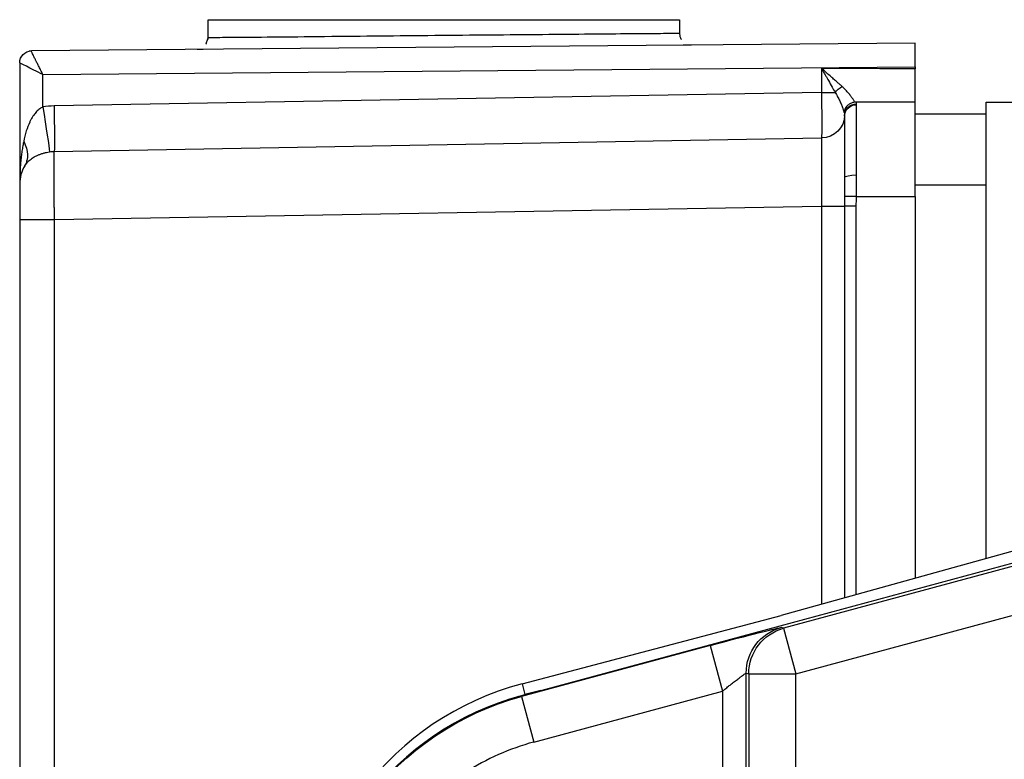
# Model space of a CAD drawing. Units: millimetres. Extents: x 13101 to 45385, y -46286 to -12583.
# Drawn here: x 18452 to 18493, y -37885 to -37853 of the extents above; entities that cross this region are included whole.
import ezdxf

# ---------------------------------------------------------------- set-up
doc = ezdxf.new("R2010")
doc.units = ezdxf.units.MM
doc.layers.add('1', color=7, linetype='Continuous', true_color=0xffffff)

msp = doc.modelspace()

# ---------------------------------------------------------------- linework, layer by layer
at = {"layer": '1', "color": 2, "linetype": 'Continuous'}
for p, q in [((18459.554, -37854.216), (18459.554, -37853.376)), ((18459.554, -37853.376), (18469.554, -37853.376)), ((18462.304, -37853.376), (18469.554, -37853.376)), ((18469.554, -37853.376), (18479.554, -37853.376)), ((18469.554, -37853.376), (18476.804, -37853.376)), ((18479.554, -37853.376), (18479.554, -37853.966)), ((18489.554, -37854.376), (18452.05, -37854.703)), ((18489.554, -37855.376), (18489.554, -37854.376)), ((18452.05, -37854.703), (18451.957, -37854.713)), ((18459.345, -37854.64), (18459.081, -37854.642)), ((18480.058, -37854.459), (18479.71, -37854.462)), ((18451.554, -37855.203), (18451.554, -37860.35)), ((18489.554, -37855.376), (18489.554, -37855.462)), ((18489.554, -37856.876), (18487.023, -37856.876)), ((18489.554, -37860.876), (18489.554, -37856.876)), ((18492.554, -37856.876), (18499.932, -37856.876)), ((18492.554, -37876.24), (18492.554, -37856.876)), ((18492.554, -37857.376), (18489.554, -37857.376)), ((18486.554, -37857.469), (18486.554, -37860.073)), ((18451.554, -37860.35), (18451.554, -37861.85)), ((18489.554, -37860.876), (18489.554, -37877.071)), ((18451.554, -37861.85), (18451.554, -37930.902)), ((18472.838, -37882.048), (18516.515, -37870.243)), ((18494.105, -37875.809), (18483.866, -37878.647)), ((18472.871, -37881.546), (18483.866, -37878.647)), ((18480.857, -37879.917), (18481.379, -37881.848)), ((18473.661, -37881.825), (18472.991, -37882.002))]:
    msp.add_line(p, q, dxfattribs=at)
at = {"layer": '1', "color": 6, "linetype": 'Continuous'}
for p, q in [((18452.537, -37855.699), (18489.554, -37855.376)), ((18452.537, -37857.075), (18452.537, -37855.699)), ((18485.572, -37855.439), (18485.572, -37856.464)), ((18485.572, -37856.464), (18453.014, -37857.033)), ((18485.572, -37856.464), (18486.15, -37856.464)), ((18487.054, -37859.959), (18487.054, -37856.983)), ((18453.022, -37858.959), (18485.576, -37858.391)), ((18489.554, -37860.376), (18492.554, -37860.376)), ((18487.053, -37860.876), (18486.553, -37860.874)), ((18487.053, -37860.876), (18489.554, -37860.876)), ((18453.028, -37861.85), (18485.572, -37861.282)), ((18485.572, -37861.282), (18485.572, -37878.175)), ((18485.572, -37861.282), (18486.552, -37861.282)), ((18486.552, -37861.282), (18486.552, -37877.903)), ((18487.051, -37861.282), (18486.552, -37861.282)), ((18487.051, -37877.765), (18487.051, -37861.282)), ((18451.554, -37861.85), (18453.028, -37861.85)), ((18453.028, -37930.902), (18453.028, -37861.85)), ((18509.601, -37872.257), (18483.964, -37879.186)), ((18484.486, -37881.116), (18510.123, -37874.187)), ((18483.964, -37879.186), (18483.856, -37879.159)), ((18483.964, -37879.186), (18484.486, -37881.116)), ((18480.857, -37879.917), (18472.848, -37882.082)), ((18482.378, -37881.09), (18482.487, -37881.116)), ((18482.378, -37892.876), (18482.378, -37881.09)), ((18482.487, -37881.116), (18482.487, -37892.876)), ((18482.487, -37881.116), (18484.486, -37881.116)), ((18484.486, -37892.876), (18484.486, -37881.116)), ((18472.871, -37881.546), (18472.991, -37882.002)), ((18473.369, -37884.012), (18481.379, -37881.848)), ((18481.379, -37881.848), (18481.379, -37892.876)), ((18472.848, -37882.082), (18472.838, -37882.048)), ((18472.848, -37882.082), (18473.369, -37884.012))]:
    msp.add_line(p, q, dxfattribs=at)
at = {"layer": '1', "color": 6, "linetype": 'Continuous', "extrusion": (0, 0, -1)}
msp.add_circle((-18504.554, -37897.876), 14.431, dxfattribs=at)
at = {"layer": '1', "color": 6, "linetype": 'Continuous'}
for centre, radius, start, end in [((18453.054, -37860.35), 1.5, 148.7046, 180), ((18476.054, -37893.946), 10.29, 105.124, 122.9094)]:
    msp.add_arc(centre, radius, start, end, dxfattribs=at)
at = {"layer": '1', "color": 2, "linetype": 'Continuous'}
for centre, radius, start in [((18476.054, -37893.622), 12.489, 104.7692), ((18476.054, -37893.946), 12.325, 105.124)]:
    msp.add_arc(centre, radius, start, 180, dxfattribs=at)
at = {"layer": '1', "color": 2, "linetype": 'Continuous', "extrusion": (0, 0, -1)}
msp.add_arc((-18476.054, -37893.622), 12.017, 71.836, 75.2308, dxfattribs=at)
at = {"layer": '1', "color": 6, "linetype": 'Continuous', "extrusion": (0, 0, -1)}
msp.add_arc((-18476.054, -37893.946), 12.29, 0, 74.876, dxfattribs=at)
at = {"layer": '1', "color": 2, "linetype": 'Continuous', "extrusion": (0, 0, -1)}
for centre, major_axis, ratio, start_param, end_param in [((18452.054, -37855.203), (0.5, 0), 0.99985, 3.141593, 4.703362), ((18452.054, -37855.703), (0.004, -1), 0.008728, 3.124249, 3.141555), ((18486.448, -37856.464), (0.388, 0.316), 0.424559, 4.232307, 5.030183), ((18487.054, -37857.439), (0.5, 0.002), 0.982062, 3.152369, 4.715585), ((18452.502, -37857.075), (0.318, -1.975), 0.01723, 4.715363, 6.015496)]:
    msp.add_ellipse(centre, major_axis=major_axis, ratio=ratio, start_param=start_param, end_param=end_param, dxfattribs=at)
at = {"layer": '1', "color": 6, "linetype": 'Continuous', "extrusion": (0, 0, -1)}
for centre, major_axis, ratio, start_param, end_param in [((18452.979, -37857.032), (0.035, -2), 0.01745, 4.712893, 6.012741), ((18487.054, -37857.469), (0.5, 0), 0.973337, 3.141593, 4.712389), ((18485.554, -37857.428), (1, 0), 0.963647, 0.007605, 1.549315), ((18450.064, -37858.532), (1.709, -1.039), 0.611948, 5.501105, 6.283185), ((18487.054, -37860.073), (0.5, 0), 0.229379, 3.141593, 4.712389), ((18480.857, -37879.971), (-3, -0.811), 0.01685, 1.575352, 3.111242), ((18484.377, -37881.09), (0.481, 1.941), 0.999354, 4.469904, 5.776312), ((18484.486, -37881.116), (0.481, 1.941), 0.999354, 4.469904, 5.776312)]:
    msp.add_ellipse(centre, major_axis=major_axis, ratio=ratio, start_param=start_param, end_param=end_param, dxfattribs=at)
at = {"layer": '1', "color": 6, "linetype": 'Continuous'}
for points, knots in [([(18479.554, -37853.966), (18479.554, -37853.966), (18479.554, -37853.965), (18479.304, -37853.965), (18478.261, -37853.972), (18476.724, -37853.985), (18474.828, -37854.002), (18472.673, -37854.02), (18470.346, -37854.04), (18467.975, -37854.061), (18465.562, -37854.087), (18463.239, -37854.112), (18461.236, -37854.129), (18459.877, -37854.14), (18459.555, -37854.142), (18459.554, -37854.142)], [0, 0, 0, 0, 0.000522, 0.087914, 0.171113, 0.250117, 0.325155, 0.400193, 0.475232, 0.550271, 0.625311, 0.713189, 0.804932, 0.900537, 1, 1, 1, 1]), ([(18489.554, -37855.462), (18488.554, -37855.456), (18487.554, -37855.45), (18486.227, -37855.443), (18485.899, -37855.441), (18485.572, -37855.439)], [0, 0, 0, 0, 0.753287, 0.753287, 1, 1, 1, 1]), ([(18485.572, -37856.464), (18485.579, -37856.898), (18485.583, -37857.33), (18485.585, -37858.02), (18485.582, -37858.275), (18485.576, -37858.391)], [0, 0, 0, 0, 0.5, 0.5, 1, 1, 1, 1]), ([(18486.15, -37856.464), (18486.169, -37856.494), (18486.208, -37856.554), (18486.26, -37856.643), (18486.307, -37856.732), (18486.35, -37856.819), (18486.387, -37856.903), (18486.421, -37856.983), (18486.45, -37857.058), (18486.474, -37857.128), (18486.495, -37857.192), (18486.512, -37857.249), (18486.521, -37857.281), (18486.525, -37857.297)], [0, 0, 0, 0, 0.088139, 0.177632, 0.268178, 0.359489, 0.451293, 0.543336, 0.635387, 0.727239, 0.818715, 0.90967, 1, 1, 1, 1]), ([(18487.054, -37856.948), (18487.054, -37856.938), (18487.054, -37856.921), (18487.053, -37856.905), (18487.05, -37856.89), (18487.044, -37856.878), (18487.03, -37856.877), (18487.023, -37856.876)], [0, 0, 0, 0, 0.212785, 0.379554, 0.500314, 0.7653, 1, 1, 1, 1]), ([(18452.537, -37857.075), (18452.514, -37857.087), (18452.467, -37857.112), (18452.4, -37857.159), (18452.333, -37857.213), (18452.269, -37857.277), (18452.206, -37857.349), (18452.145, -37857.43), (18452.087, -37857.52), (18452.03, -37857.618), (18451.936, -37857.806), (18451.821, -37858.108), (18451.758, -37858.385), (18451.724, -37858.532)], [0, 0, 0, 0, 0.04365, 0.089601, 0.13823, 0.189858, 0.244752, 0.303135, 0.365191, 0.431075, 0.500915, 0.734915, 1, 1, 1, 1]), ([(18486.525, -37857.297), (18486.53, -37857.302), (18486.54, -37857.313), (18486.548, -37857.333), (18486.552, -37857.357), (18486.554, -37857.382), (18486.554, -37857.409), (18486.554, -37857.426), (18486.554, -37857.435)], [0, 0, 0, 0, 0.167507, 0.330486, 0.49184, 0.654791, 0.822872, 1, 1, 1, 1]), ([(18485.576, -37858.391), (18485.576, -37858.408), (18485.576, -37858.442), (18485.577, -37858.507), (18485.577, -37858.581), (18485.578, -37858.665), (18485.578, -37858.76), (18485.578, -37858.864), (18485.578, -37858.977), (18485.578, -37859.099), (18485.578, -37859.23), (18485.578, -37859.369), (18485.578, -37859.516), (18485.578, -37859.67), (18485.577, -37859.831), (18485.577, -37859.997), (18485.576, -37860.17), (18485.576, -37860.347), (18485.575, -37860.528), (18485.575, -37860.713), (18485.574, -37860.901), (18485.573, -37861.091), (18485.572, -37861.218), (18485.572, -37861.282)], [0, 0, 0, 0, 0.046248, 0.092633, 0.139153, 0.18581, 0.232603, 0.279533, 0.3266, 0.373804, 0.421145, 0.468623, 0.516239, 0.563993, 0.611885, 0.659914, 0.708082, 0.756388, 0.804833, 0.853416, 0.902138, 0.951, 1, 1, 1, 1]), ([(18453.028, -37861.85), (18453.028, -37861.792), (18453.027, -37861.675), (18453.025, -37861.502), (18453.024, -37861.33), (18453.023, -37861.161), (18453.022, -37860.994), (18453.021, -37860.83), (18453.02, -37860.67), (18453.019, -37860.514), (18453.018, -37860.364), (18453.018, -37860.218), (18453.017, -37860.078), (18453.017, -37859.944), (18453.017, -37859.816), (18453.017, -37859.695), (18453.017, -37859.582), (18453.017, -37859.475), (18453.018, -37859.377), (18453.018, -37859.286), (18453.019, -37859.203), (18453.019, -37859.129), (18453.02, -37859.064), (18453.021, -37859.006), (18453.022, -37858.975), (18453.022, -37858.959)], [0, 0, 0, 0, 0.04474, 0.089366, 0.133877, 0.178273, 0.222554, 0.26672, 0.310772, 0.354708, 0.39853, 0.442238, 0.48583, 0.529308, 0.572671, 0.61592, 0.659054, 0.702073, 0.744978, 0.787768, 0.830443, 0.873004, 0.915451, 0.957783, 1, 1, 1, 1]), ([(18451.935, -37859.37), (18451.923, -37859.382), (18451.894, -37859.411), (18451.852, -37859.458), (18451.809, -37859.513), (18451.785, -37859.552), (18451.773, -37859.571)], [0, 0, 0, 0, 0.186053, 0.454407, 0.72572, 1, 1, 1, 1]), ([(18487.053, -37860.876), (18487.053, -37860.807), (18487.053, -37860.663), (18487.054, -37860.439), (18487.054, -37860.202), (18487.054, -37860.041), (18487.054, -37859.959)], [0, 0, 0, 0, 0.225108, 0.466811, 0.725109, 1, 1, 1, 1]), ([(18481.379, -37881.848), (18481.41, -37881.823), (18481.468, -37881.776), (18481.552, -37881.709), (18481.627, -37881.649), (18481.693, -37881.596), (18481.795, -37881.515), (18481.926, -37881.413), (18482.069, -37881.303), (18482.18, -37881.22), (18482.265, -37881.159), (18482.327, -37881.117), (18482.367, -37881.091), (18482.375, -37881.09), (18482.378, -37881.09)], [0, 0, 0, 0, 0.067317, 0.128832, 0.184546, 0.234466, 0.278597, 0.417578, 0.539957, 0.641509, 0.737339, 0.828323, 0.915489, 1, 1, 1, 1])]:
    msp.add_open_spline(points, degree=3, knots=knots, dxfattribs=at)
at = {"layer": '1', "color": 2, "linetype": 'Continuous'}
for points, knots in [([(18479.554, -37853.959), (18479.554, -37853.98), (18479.557, -37854.022), (18479.573, -37854.104), (18479.599, -37854.172), (18479.619, -37854.205), (18479.624, -37854.211)], [0, 0, 0, 0, 0.216273, 0.433118, 0.878667, 1, 1, 1, 1]), ([(18452.537, -37855.699), (18452.52, -37855.666), (18452.488, -37855.601), (18452.441, -37855.507), (18452.398, -37855.42), (18452.358, -37855.34), (18452.322, -37855.267), (18452.289, -37855.201), (18452.259, -37855.141), (18452.232, -37855.089), (18452.209, -37855.042), (18452.171, -37854.966), (18452.125, -37854.869), (18452.081, -37854.776), (18452.054, -37854.717), (18452.051, -37854.708), (18452.05, -37854.703)], [0, 0, 0, 0, 0.067765, 0.131965, 0.192601, 0.249677, 0.303198, 0.353168, 0.399593, 0.442483, 0.481845, 0.517695, 0.646487, 0.769268, 0.886812, 1, 1, 1, 1]), ([(18452.537, -37855.699), (18452.277, -37855.57), (18452.023, -37855.443), (18451.66, -37855.26), (18451.554, -37855.206), (18451.554, -37855.203)], [0, 0, 0, 0, 0.5, 0.5, 1, 1, 1, 1]), ([(18486.442, -37856.204), (18486.409, -37856.174), (18486.338, -37856.11), (18486.219, -37856.006), (18486.084, -37855.887), (18485.929, -37855.752), (18485.757, -37855.601), (18485.635, -37855.495), (18485.572, -37855.439)], [0, 0, 0, 0, 0.120856, 0.259849, 0.417089, 0.592701, 0.786882, 1, 1, 1, 1]), ([(18485.572, -37855.439), (18485.603, -37855.493), (18485.661, -37855.595), (18485.742, -37855.736), (18485.81, -37855.854), (18485.902, -37856.018), (18486.017, -37856.221), (18486.108, -37856.387), (18486.15, -37856.464)], [0, 0, 0, 0, 0.15709, 0.292853, 0.407288, 0.500398, 0.768804, 1, 1, 1, 1]), ([(18489.554, -37856.876), (18489.554, -37856.824), (18489.554, -37856.75), (18489.554, -37856.56), (18489.554, -37856.449), (18489.554, -37856.073), (18489.554, -37855.771), (18489.554, -37855.462)], [0, 0, 0, 0, 0.25, 0.25, 0.5, 0.5, 1, 1, 1, 1]), ([(18487, -37856.877), (18486.993, -37856.865), (18486.977, -37856.842), (18486.949, -37856.8), (18486.917, -37856.752), (18486.88, -37856.7), (18486.84, -37856.644), (18486.795, -37856.586), (18486.747, -37856.525), (18486.694, -37856.462), (18486.637, -37856.398), (18486.576, -37856.334), (18486.512, -37856.269), (18486.465, -37856.226), (18486.442, -37856.204)], [0, 0, 0, 0, 0.08707, 0.172708, 0.257204, 0.340801, 0.423714, 0.506132, 0.588236, 0.670196, 0.752183, 0.834366, 0.916914, 1, 1, 1, 1]), ([(18487, -37856.876), (18486.979, -37856.878), (18486.936, -37856.882), (18486.871, -37856.899), (18486.807, -37856.924), (18486.746, -37856.959), (18486.688, -37857.004), (18486.632, -37857.062), (18486.578, -37857.14), (18486.542, -37857.222), (18486.53, -37857.277), (18486.526, -37857.297)], [0, 0, 0, 0, 0.094441, 0.192299, 0.293019, 0.395919, 0.500219, 0.611662, 0.750166, 0.911297, 1, 1, 1, 1]), ([(18451.724, -37858.532), (18451.711, -37858.598), (18451.685, -37858.736), (18451.65, -37858.953), (18451.619, -37859.189), (18451.589, -37859.478), (18451.561, -37859.867), (18451.557, -37860.172), (18451.554, -37860.35)], [0, 0, 0, 0, 0.110012, 0.229998, 0.35997, 0.499937, 0.707199, 1, 1, 1, 1]), ([(18451.773, -37859.571), (18451.789, -37859.545), (18451.823, -37859.493), (18451.885, -37859.419), (18451.954, -37859.35), (18452.033, -37859.285), (18452.121, -37859.225), (18452.219, -37859.17), (18452.325, -37859.119), (18452.439, -37859.075), (18452.56, -37859.036), (18452.687, -37859.003), (18452.774, -37858.988), (18452.818, -37858.98)], [0, 0, 0, 0, 0.097179, 0.192921, 0.287229, 0.380107, 0.471582, 0.561726, 0.650672, 0.738632, 0.825905, 0.912875, 1, 1, 1, 1]), ([(18486.553, -37860.874), (18486.553, -37860.941), (18486.552, -37861.077), (18486.552, -37861.214), (18486.552, -37861.282)], [0, 0, 0, 0, 0.499152, 1, 1, 1, 1])]:
    msp.add_open_spline(points, degree=3, knots=knots, dxfattribs=at)
for points, degree in [([(18459.456, -37854.416), (18459.554, -37854.142)], 1), ([(18487.023, -37856.876), (18487.016, -37856.876), (18487.008, -37856.876), (18487, -37856.877)], 3), ([(18487.054, -37856.983), (18487.054, -37856.97), (18487.054, -37856.958), (18487.054, -37856.948)], 3), ([(18453.014, -37857.033), (18452.854, -37857.035), (18452.695, -37857.05), (18452.537, -37857.075)], 3), ([(18486.554, -37857.435), (18486.554, -37857.446), (18486.554, -37857.457), (18486.554, -37857.469)], 3), ([(18451.852, -37859.459), (18451.863, -37859.35)], 1), ([(18486.554, -37860.075), (18486.554, -37860.336), (18486.554, -37860.603), (18486.553, -37860.874)], 3)]:
    msp.add_open_spline(points, degree=degree, dxfattribs=at)
at = {"layer": '1', "color": 6, "linetype": 'Continuous'}
for points in [[(18452.818, -37858.98), (18452.887, -37858.969), (18452.955, -37858.963), (18453.022, -37858.962)], [(18487.051, -37861.282), (18487.051, -37861.147), (18487.052, -37861.011), (18487.053, -37860.876)]]:
    msp.add_open_spline(points, degree=3, dxfattribs=at)

doc.saveas('drawing.dxf')
